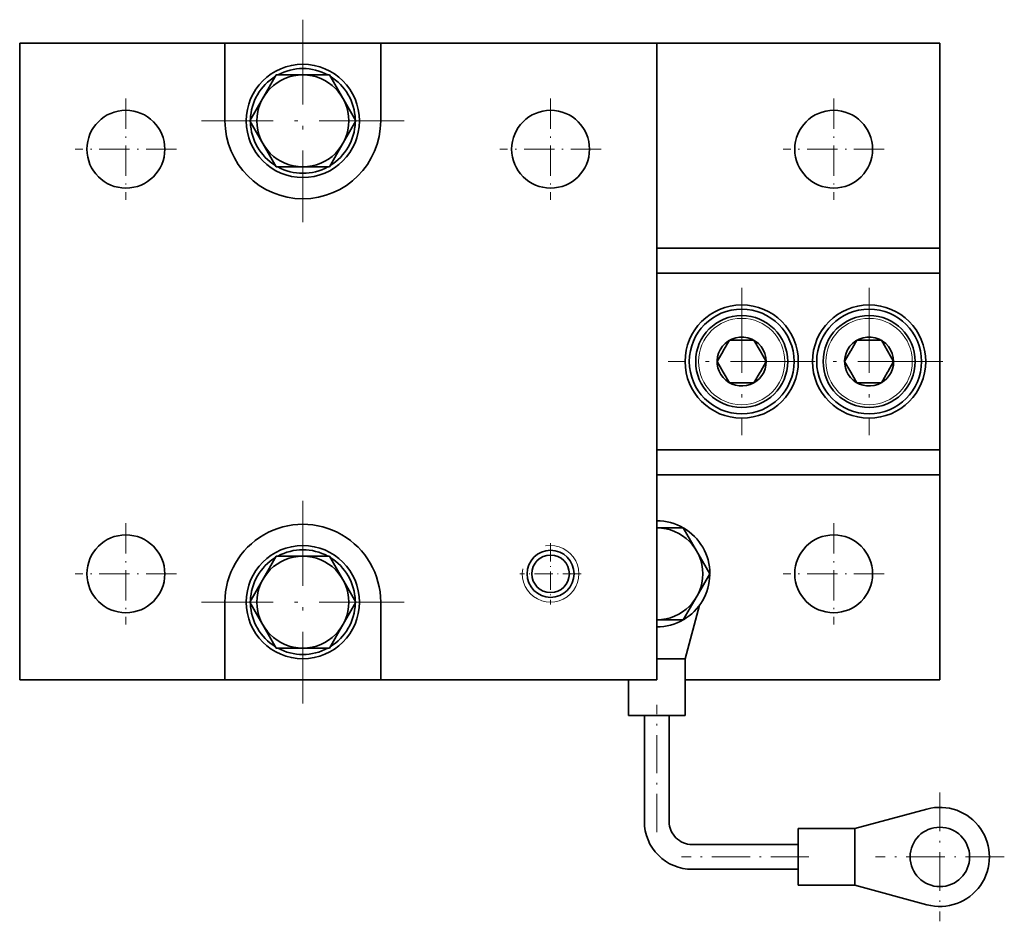
# Model space of a CAD drawing. Extents: x 177 to 1014, y 92 to 743.
# Drawn here: x 526 to 665, y 92 to 219 of the extents above; entities that cross this region are included whole.
import ezdxf

# ---------------------------------------------------------------- set-up
doc = ezdxf.new("R2010")
doc.units = 0
doc.linetypes.add('DASHDOT', pattern=[18.5, 12, -3, 0.5, -3])

msp = doc.modelspace()

# ---------------------------------------------------------------- linework, layer by layer
at = {"color": 7, "linetype": 'DASHDOT', "lineweight": 13}
for p, q in [((566, 219.402634), (566, 190.802628)), ((580.299988, 205.102631), (551.700012, 205.102631)), ((628, 181.502625), (628, 160.702637)), ((646, 181.502625), (646, 160.702637)), ((638.400024, 171.102631), (617.599976, 171.102631)), ((656.400024, 171.102631), (635.599976, 171.102631)), ((566, 151.402634), (566, 122.802628)), ((580.299988, 137.102631), (551.700012, 137.102631))]:
    msp.add_line(p, q, dxfattribs=at)
at = {"color": 7, "lineweight": 35}
for p, q in [((526, 216.102631), (555, 216.102631)), ((526, 216.102631), (526, 126.102631)), ((555, 216.102631), (577, 216.102631)), ((555, 205.102631), (555, 216.102631)), ((577, 216.102631), (616, 216.102631)), ((577, 216.102631), (577, 205.102631)), ((616, 126.102631), (616, 216.102631)), ((616.000061, 216.102631), (656, 216.102631)), ((656, 216.102631), (656, 187.102646)), ((560.294128, 208.219757), (562.247192, 211.602631)), ((569.752808, 211.602631), (562.247192, 211.602631)), ((573.505554, 205.102631), (569.752808, 211.602631)), ((560.294128, 208.219757), (558.494446, 205.102631)), ((558.494446, 205.102631), (562.247192, 198.602631)), ((571.705872, 201.985504), (573.505554, 205.102631)), ((571.705872, 201.985504), (569.752808, 198.602631)), ((562.247192, 198.602631), (569.752808, 198.602631)), ((656, 187.102631), (616, 187.102631)), ((656, 187.102631), (656, 183.592621)), ((656, 183.592621), (616, 183.592621)), ((656, 158.61264), (656, 183.592621)), ((625.401733, 172.602325), (626.267944, 174.102631)), ((626.267944, 174.102631), (628, 174.102631)), ((628, 174.102631), (629.732056, 174.102631)), ((629.732056, 174.102631), (630.598083, 172.602631)), ((643.401733, 172.602325), (644.267944, 174.102631)), ((644.267944, 174.102631), (646, 174.102631)), ((646, 174.102631), (647.732056, 174.102631)), ((647.732056, 174.102631), (648.598083, 172.602631)), ((625.366516, 172.541321), (624.535889, 171.102631)), ((630.598083, 172.602631), (631.464111, 171.102631)), ((643.366516, 172.541321), (642.535889, 171.102631)), ((648.598083, 172.602631), (649.464111, 171.102631)), ((625.401917, 169.602631), (624.535889, 171.102631)), ((630.633484, 169.66394), (631.464111, 171.102631)), ((643.401917, 169.602631), (642.535889, 171.102631)), ((648.633484, 169.66394), (649.464111, 171.102631)), ((626.267944, 168.102631), (625.401917, 169.602631)), ((630.598267, 169.602936), (629.732056, 168.102631)), ((644.267944, 168.102631), (643.401917, 169.602631)), ((648.598267, 169.602936), (647.732056, 168.102631)), ((628, 168.102631), (626.267944, 168.102631)), ((629.732056, 168.102631), (628, 168.102631)), ((646, 168.102631), (644.267944, 168.102631)), ((647.732056, 168.102631), (646, 168.102631)), ((656, 158.61264), (616, 158.61264)), ((656, 158.61264), (656, 155.102631)), ((656, 155.102631), (616, 155.102631)), ((656, 155.102646), (656, 126.102631)), ((616.000061, 147.602631), (619.752808, 147.602631)), ((623.505554, 141.102631), (619.752808, 147.602631)), ((560.294128, 140.219757), (562.247192, 143.602631)), ((569.752808, 143.602631), (562.247192, 143.602631)), ((573.505554, 137.102631), (569.752808, 143.602631)), ((621.705872, 137.985504), (623.505554, 141.102631)), ((623.430664, 140.972931), (623.49884, 140.971741)), ((560.294128, 140.219757), (558.494446, 137.102631)), ((621.705872, 137.985504), (619.752808, 134.602631)), ((555, 137.102631), (555, 126.102631)), ((558.494446, 137.102631), (562.247192, 130.602631)), ((571.705872, 133.985504), (573.505554, 137.102631)), ((577, 126.102631), (577, 137.102631)), ((620, 129.102631), (622.051819, 136.672562)), ((571.705872, 133.985504), (569.752808, 130.602631)), ((616.000061, 134.602631), (619.752808, 134.602631)), ((562.247192, 130.602631), (569.752808, 130.602631)), ((616.000061, 129.102631), (620, 129.102631)), ((620, 129.102631), (620, 121.102631)), ((555, 126.102631), (526, 126.102631)), ((577, 126.102631), (555, 126.102631)), ((616, 126.102631), (577, 126.102631)), ((612, 121.102631), (612, 126.102669)), ((656, 126.102631), (620, 126.102631)), ((620, 121.102631), (612, 121.102631)), ((614.25, 106.102631), (614.25, 121.102631)), ((617.75, 106.102631), (617.75, 121.102631)), ((644, 105.102631), (654.168762, 107.858849)), ((636, 105.102631), (636, 97.102631)), ((644, 105.102631), (636, 105.102631)), ((644, 97.102631), (644, 105.102631)), ((636, 102.852631), (621, 102.852631)), ((636, 99.352631), (621, 99.352631)), ((636, 97.102631), (644, 97.102631)), ((654.168762, 94.346413), (644, 97.102631))]:
    msp.add_line(p, q, dxfattribs=at)
at = {"color": 7, "linetype": 'DASHDOT', "lineweight": 13, "ltscale": 0.3575}
for p, q in [((541, 208.252625), (541, 193.952637)), ((601, 208.252625), (601, 193.952637)), ((641, 208.252625), (641, 193.952637)), ((541, 148.252625), (541, 133.952637)), ((641, 148.252625), (641, 133.952637))]:
    msp.add_line(p, q, dxfattribs=at)
at = {"color": 7, "linetype": 'DASHDOT', "lineweight": 13, "ltscale": 0.357501}
for p, q in [((548.150024, 201.102631), (533.849976, 201.102631)), ((608.150024, 201.102631), (593.849976, 201.102631)), ((648.150024, 201.102631), (633.849976, 201.102631)), ((548.150024, 141.102631), (533.849976, 141.102631)), ((648.150024, 141.102631), (633.849976, 141.102631))]:
    msp.add_line(p, q, dxfattribs=at)
at = {"color": 7, "linetype": 'DASHDOT', "lineweight": 13, "ltscale": 0.216028}
for p, q in [((601, 145.423187), (601, 136.782074)), ((605.320557, 141.102631), (596.679443, 141.102631))]:
    msp.add_line(p, q, dxfattribs=at)
at = {"color": 7, "linetype": 'DASHDOT', "lineweight": 13, "ltscale": 0.45}
msp.add_line((616, 104.602631), (616, 122.602631), dxfattribs=at)
at = {"color": 7, "linetype": 'DASHDOT', "lineweight": 13, "ltscale": 0.455}
msp.add_line((656, 110.202629), (656, 92.002632), dxfattribs=at)
at = {"color": 7, "linetype": 'DASHDOT', "lineweight": 13, "ltscale": 0.450015}
msp.add_line((637.500061, 101.102631), (619.499451, 101.102631), dxfattribs=at)
at = {"color": 7, "linetype": 'DASHDOT', "lineweight": 13, "ltscale": 0.454999}
msp.add_line((665.099976, 101.102631), (646.900024, 101.102631), dxfattribs=at)
at = {"color": 7, "lineweight": 35}
for centre, radius in [((566, 205.102631), 8), ((566, 205.102631), 6.496752), ((541, 201.102631), 5.5), ((601, 201.102631), 5.5), ((641, 201.102631), 5.5), ((628, 171.102631), 8), ((628, 171.102631), 7.4), ((646, 171.102631), 8), ((646, 171.102631), 7.4), ((628, 171.102631), 6.5), ((646, 171.102631), 6.5), ((541, 141.102631), 5.5), ((641, 141.102631), 5.5), ((566, 137.102631), 8), ((566, 137.102631), 6.496752), ((601, 141.102631), 3.3235), ((601, 141.102631), 2.652439), ((656, 101.102631), 4.2)]:
    msp.add_circle(centre, radius, dxfattribs=at)
at = {"color": 7, "lineweight": 13}
for centre in [(628, 171.102631), (646, 171.102631)]:
    msp.add_circle(centre, 6.1, dxfattribs=at)
at = {"color": 7, "lineweight": 35}
for centre, radius, start, end in [((566, 205.102631), 7.4, 61.447257, 118.552741), ((566, 205.102631), 7.4, 121.447252, 178.552729), ((566, 205.102631), 7.4, 1.447259, 58.552739), ((566, 205.102631), 11, 180.000005, 360), ((566, 205.102631), 7.4, 181.447257, 238.552734), ((566, 205.102631), 7.4, 301.447254, 358.552732), ((566, 205.102631), 7.4, 241.447259, 298.552743), ((628, 171.102631), 3.464102, 0, 151.352115), ((646, 171.102631), 3.464102, 0, 151.352115), ((628, 171.102631), 3.464102, 151.352115, 0), ((628, 171.102631), 3, 149.999997, 151.352115), ((646, 171.102631), 3.464102, 151.352115, 0), ((646, 171.102631), 3, 149.999997, 151.352115), ((628, 171.102631), 3, 329.999999, 331.35211), ((646, 171.102631), 3, 329.999999, 331.35211), ((566, 137.102631), 11, 360, 180.000005), ((616, 141.102631), 6.496752, 270.000332, 89.999668), ((616, 141.102631), 7.5, 60.073563, 89.999681), ((616, 141.102631), 7.5, 0, 59.926434), ((566, 137.102631), 7.4, 121.447252, 178.552729), ((566, 137.102631), 7.4, 61.447257, 118.552741), ((566, 137.102631), 7.4, 1.447259, 58.552739), ((616, 141.102631), 7.5, 300.073566, 359), ((566, 137.102631), 7.4, 181.447257, 238.552734), ((566, 137.102631), 7.4, 301.447254, 358.552732), ((616, 141.102631), 7.5, 270.000319, 299.926437), ((566, 137.102631), 7.4, 241.447259, 298.552743), ((656, 101.102631), 7, 254.834464, 105.165536), ((621, 106.102631), 6.75, 179.999995, 269.999997), ((621, 106.102631), 3.25, 179.999995, 269.999997)]:
    msp.add_arc(centre, radius, start, end, dxfattribs=at)
at = {"color": 7, "lineweight": 13}
msp.add_arc((601, 141.102631), 4, 169.999993, 100.000014, dxfattribs=at)

doc.saveas('drawing.dxf')
